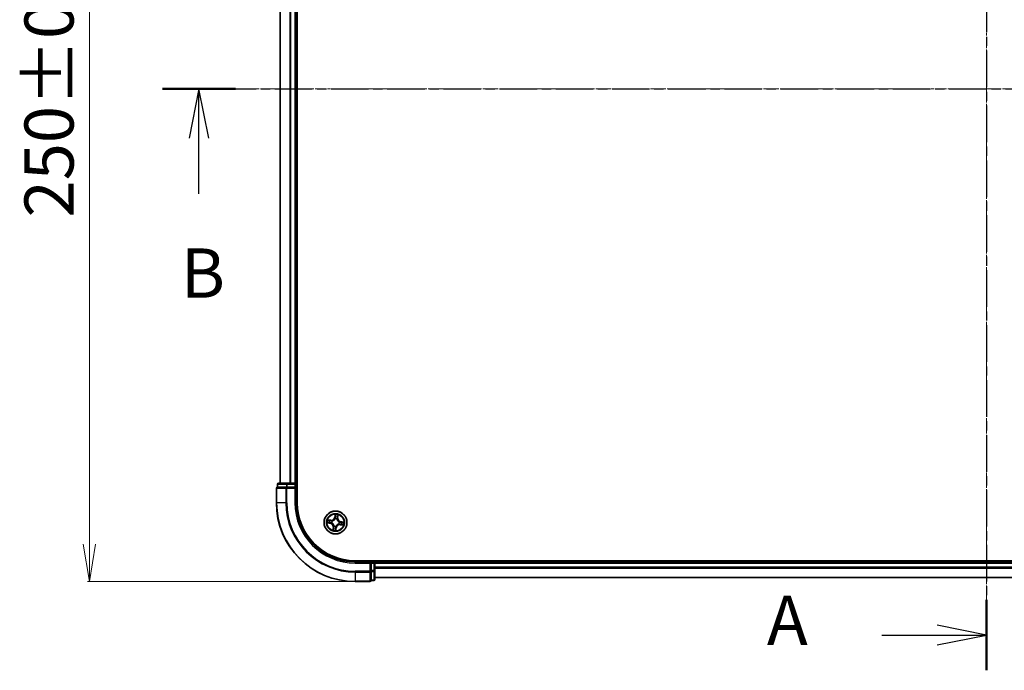
# Model space of a CAD drawing. Units: millimetres. Extents: x 7 to 7291, y 4 to 1409.
# Drawn here: x 794 to 1043, y 714 to 879 of the extents above; entities that cross this region are included whole.
import ezdxf

# ---------------------------------------------------------------- set-up
doc = ezdxf.new("R2010")
doc.units = ezdxf.units.MM
doc.header["$LTSCALE"] = 0.5
doc.linetypes.add('CHAIN', pattern=[0.3543, 0.2362, -0.0295, 0.0591, -0.0295])
doc.layers.get('Defpoints').update_dxf_attribs({"lineweight": 25})
for name, color, linetype, lineweight in [('Centerline (ISO)', 131, 'Continuous', 18), ('Dimension (ISO)', 7, 'Continuous', 18), ('Section Line (ISO)', 7, 'CHAIN', 25), ('Visible (ISO)', 7, 'Continuous', 35), ('Visible Narrow (ISO)', 7, 'Continuous', 25)]:
    doc.layers.add(name, color=color, linetype=linetype, lineweight=lineweight)
doc.styles.add('Note Text (TK)', font='MS PGothic.ttf')
doc.dimstyles.new('Default - Method 1b (TK)', dxfattribs={"dimscale": 0.5, "dimtxt": 2.5, "dimasz": 2.5, "dimexe": 1, "dimexo": 1.5, "dimgap": 1, "dimtad": 1, "dimrnd": 1e-08, "dimdsep": 46, "dimtxsty": 'Note Text (TK)', "dimblk": 'OPEN', "dimcen": 0.09, "dimdle": 5, "dimclrd": 100, "dimclre": 100, "dimclrt": 7, "dimadec": 1, "dimazin": 1, "dimtfac": 1, "dimtmove": 0, "dimatfit": 3, "dimldrblk": 'OPEN', "dimfxl": 1, "dimtolj": 1, "dimlwd": -1, "dimlwe": -1, "dimarcsym": 0})

# ---------------------------------------------------------------- blocks, each defined once
blk = doc.blocks.new('2dTransSection1')
at = {"layer": 'Section Line (ISO)', "linetype": 'CHAIN', "ltscale": 16.082451}
blk.add_line((137.952, 179.531), (221.422, 179.531), dxfattribs=at)
at = {"layer": 'Section Line (ISO)', "linetype": 'Continuous', "lineweight": 50}
blk.add_line((137.952, 179.531), (141.65, 179.531), dxfattribs=at)
at = {"layer": 'Section Line (ISO)', "linetype": 'Continuous'}
for p, q in [((139.801, 179.531), (139.301, 177.031)), ((139.801, 177.031), (139.801, 179.531)), ((140.301, 177.031), (139.801, 179.531)), ((139.801, 174.2), (139.801, 177.031))]:
    blk.add_line(p, q, dxfattribs=at)
at = {"layer": 'Section Line (ISO)', "insert": (138.882, 168.156), "char_height": 2.5, "attachment_point": 7, "style": 'Note Text (TK)'}
blk.add_mtext('B', dxfattribs=at)
blk = doc.blocks.new('2dTransSection2')
at = {"layer": 'Section Line (ISO)', "linetype": 'CHAIN', "ltscale": 15.736601}
blk.add_line((179.725, 209.358), (179.725, 150.028), dxfattribs=at)
at = {"layer": 'Section Line (ISO)', "linetype": 'Continuous', "lineweight": 50}
for p, q in [((179.725, 209.358), (179.725, 205.783)), ((179.725, 153.604), (179.725, 150.028))]:
    blk.add_line(p, q, dxfattribs=at)
at = {"layer": 'Section Line (ISO)', "linetype": 'Continuous'}
for p, q in [((179.725, 207.571), (177.225, 208.071)), ((174.415, 207.571), (177.225, 207.571)), ((177.225, 207.571), (179.725, 207.571)), ((177.225, 207.071), (179.725, 207.571)), ((179.725, 151.816), (177.225, 152.316)), ((174.415, 151.816), (177.225, 151.816)), ((177.225, 151.816), (179.725, 151.816)), ((177.225, 151.316), (179.725, 151.816))]:
    blk.add_line(p, q, dxfattribs=at)
at = {"layer": 'Section Line (ISO)', "char_height": 2.5, "attachment_point": 7, "style": 'Note Text (TK)'}
for insert in [(168.595, 206.284), (168.595, 150.529)]:
    blk.add_mtext('A', dxfattribs=dict(at, insert=insert))
blk = doc.blocks.new('_Open')
at = {"color": 0, "linetype": 'ByBlock', "lineweight": -2}
for p, q in [((-1, 0.167), (0, 0)), ((-1, -0.167), (0, 0)), ((0, 0), (-1, 0))]:
    blk.add_line(p, q, dxfattribs=at)
blk = doc.blocks.new('*D22')
at = {"layer": 'Defpoints', "color": 0}
for p in [(878.88, 986.65), (811.47, 736.65), (878.88, 736.65)]:
    blk.add_point(p, dxfattribs=at)
at = {"layer": 'Dimension (ISO)', "color": 100}
for p, q in [((878.13, 986.65), (810.97, 986.65)), ((811.47, 977.15), (811.47, 746.15)), ((878.13, 736.65), (810.97, 736.65))]:
    blk.add_line(p, q, dxfattribs=at)
at = {"layer": 'Dimension (ISO)', "color": 100, "xscale": 9.5, "yscale": 9.5, "zscale": 9.5}
for p, rotation in [((811.47, 986.65), 90), ((811.47, 736.65), 270)]:
    blk.add_blockref('_Open', p, dxfattribs=dict(at, rotation=rotation))
at = {"layer": 'Dimension (ISO)', "color": 7, "insert": (801.25, 829.04), "char_height": 1.25, "attachment_point": 4, "rotation": 90, "style": 'Note Text (TK)'}
blk.add_mtext('\\A1;\\fMS PGothic|b0|i0;{\\H12.4500;250±0.5}', dxfattribs=at)

msp = doc.modelspace()

# ---------------------------------------------------------------- linework, layer by layer
at = {"layer": 'Centerline (ISO)', "linetype": 'CHAIN', "ltscale": 23.990969}
for p, q in [((1038.8766, 998.0842), (1038.8766, 725.1537)), ((847.4461, 861.6537), (1230.307, 861.6537))]:
    msp.add_line(p, q, dxfattribs=at)
at = {"layer": 'Visible (ISO)'}
for p, q in [((864.1766, 756.6537), (864.1766, 966.6537)), ((859.8766, 961.6537), (859.8766, 761.6537)), ((863.8766, 761.6537), (863.8766, 961.6537)), ((859.1766, 761.3537), (859.1766, 760.6537)), ((861.6576, 761.6537), (859.4766, 761.6537)), ((862.2935, 761.6537), (861.6576, 761.6537)), ((862.5171, 761.6537), (862.2935, 761.6537)), ((863.5766, 761.6537), (862.5171, 761.6537)), ((863.8766, 761.6537), (863.5766, 761.6537)), ((864.1766, 761.6537), (863.8766, 761.6537)), ((863.8766, 760.6537), (863.8766, 761.3537)), ((858.8766, 760.3537), (858.8766, 756.6537)), ((859.2461, 760.6537), (859.1766, 760.6537)), ((859.2461, 760.6537), (861.4271, 760.6537)), ((861.5171, 760.6537), (861.4271, 760.6537)), ((861.6576, 760.6537), (861.5171, 760.6537)), ((861.6576, 760.6537), (863.5766, 760.6537)), ((863.5766, 760.3537), (863.8766, 760.6537)), ((863.8766, 760.6537), (863.5766, 760.6537)), ((863.8766, 756.6537), (863.8766, 760.6537)), ((1198.8766, 741.9537), (878.8766, 741.9537)), ((882.8766, 741.6537), (878.8766, 741.6537)), ((882.8766, 741.6537), (882.5766, 741.3537)), ((883.5766, 741.6537), (882.8766, 741.6537)), ((882.8766, 741.3537), (882.8766, 741.6537)), ((882.8766, 741.3537), (882.8766, 739.4347)), ((883.8766, 741.6537), (883.8766, 741.9537)), ((883.8766, 741.3537), (883.8766, 741.6537)), ((1193.8766, 741.6537), (883.8766, 741.6537)), ((883.8766, 740.2942), (883.8766, 741.3537)), ((882.8766, 739.2942), (882.8766, 739.4347)), ((882.8766, 739.2043), (882.8766, 739.2942)), ((882.8766, 739.2043), (882.8766, 737.0232)), ((883.8766, 740.0706), (883.8766, 740.2942)), ((883.8766, 739.4347), (883.8766, 740.0706)), ((883.8766, 737.2537), (883.8766, 739.4347)), ((878.8766, 736.6537), (882.5766, 736.6537)), ((882.8766, 736.9537), (882.8766, 737.0232)), ((882.8766, 736.9537), (883.5766, 736.9537)), ((883.8766, 737.6537), (1193.8766, 737.6537))]:
    msp.add_line(p, q, dxfattribs=at)
msp.add_circle((873.8766, 751.6537), 2.9, dxfattribs=at)
for centre, radius, start, end in [((859.4766, 761.3537), 0.3, 90, 180), ((863.5766, 761.3537), 0.3, 0, 90), ((859.1766, 760.3537), 0.3, 90, 180), ((878.8766, 756.6537), 20, 180, 270), ((878.8766, 756.6537), 15, 180, 270), ((878.8766, 756.6537), 14.7, 180, 270), ((883.5766, 741.3537), 0.3, 0, 90), ((882.5766, 736.9537), 0.3, 270, 0), ((883.5766, 737.2537), 0.3, 270, 0)]:
    msp.add_arc(centre, radius, start, end, dxfattribs=at)
at = {"layer": 'Visible Narrow (ISO)'}
for p, q in [((859.9461, 761.6537), (859.9461, 961.6537)), ((862.2866, 961.6537), (862.2866, 761.6537)), ((862.5171, 761.6537), (862.5171, 961.6537)), ((863.5766, 961.6537), (863.5766, 761.6537)), ((859.2461, 761.3537), (859.1766, 761.3537)), ((859.2461, 761.3537), (861.4271, 761.3537)), ((859.2461, 760.6537), (859.2461, 761.3537)), ((861.6576, 761.3537), (861.4271, 761.3537)), ((861.4271, 761.3537), (861.4271, 760.6537)), ((861.6576, 761.3537), (861.6576, 761.6537)), ((861.6576, 761.3537), (863.5766, 761.3537)), ((861.6576, 760.6537), (861.6576, 761.3537)), ((863.5766, 761.3537), (863.5766, 761.6537)), ((863.8766, 761.3537), (863.5766, 761.3537)), ((863.5766, 761.3537), (863.5766, 760.6537)), ((863.8766, 761.3537), (864.1766, 761.3537)), ((858.9461, 760.3537), (858.8766, 760.3537)), ((858.9461, 760.3537), (861.2866, 760.3537)), ((858.9461, 756.6537), (858.9461, 760.3537)), ((861.5171, 760.3537), (861.2866, 760.3537)), ((861.2866, 760.3537), (861.2866, 756.6537)), ((861.5171, 760.3537), (861.5171, 760.6537)), ((861.5171, 760.3537), (863.5766, 760.3537)), ((861.5171, 756.6537), (861.5171, 760.3537)), ((863.5766, 760.3537), (863.5766, 756.6537)), ((858.9461, 756.6537), (858.8766, 756.6537)), ((861.2866, 756.6537), (858.9461, 756.6537)), ((861.2866, 756.6537), (861.5171, 756.6537)), ((863.5766, 756.6537), (863.8766, 756.6537)), ((871.8193, 751.547), (872.5894, 751.4256)), ((872.7013, 752.226), (871.9274, 752.3204)), ((872.5972, 751.4748), (872.113, 751.5512)), ((872.2087, 752.2359), (872.6952, 752.1765)), ((872.5972, 751.4748), (872.5894, 751.4256)), ((872.5972, 751.4748), (872.6085, 751.5466)), ((872.6952, 752.1765), (872.6864, 752.1044)), ((872.6952, 752.1765), (872.7013, 752.226)), ((872.9357, 751.5418), (872.9145, 751.5392)), ((872.9828, 752.0276), (873.0025, 752.0193)), ((873.7699, 753.711), (873.6485, 752.9409)), ((873.6977, 752.9331), (873.6485, 752.9409)), ((873.6977, 752.9331), (873.774, 753.4173)), ((873.6977, 752.9331), (873.7695, 752.9218)), ((873.7646, 752.5945), (873.7621, 752.6157)), ((874.2504, 752.5475), (874.2422, 752.5278)), ((874.3994, 752.835), (874.3273, 752.8438)), ((874.4588, 753.3215), (874.3994, 752.835)), ((874.3994, 752.835), (874.4488, 752.829)), ((874.4488, 752.829), (874.5433, 753.6029)), ((874.8174, 751.7656), (874.8386, 751.7682)), ((875.156, 751.8326), (875.1447, 751.7608)), ((875.156, 751.8326), (875.1637, 751.8818)), ((875.156, 751.8326), (875.6401, 751.7562)), ((875.9339, 751.7604), (875.1637, 751.8818)), ((873.3043, 750.4784), (873.2099, 749.7045)), ((873.2944, 749.9859), (873.3537, 750.4724)), ((873.3537, 750.4724), (873.3043, 750.4784)), ((873.3537, 750.4724), (873.4259, 750.4636)), ((873.5027, 750.7599), (873.5109, 750.7796)), ((874.0554, 750.3743), (873.9791, 749.8901)), ((873.9832, 749.5964), (874.1046, 750.3665)), ((874.0554, 750.3743), (873.9837, 750.3856)), ((873.9885, 750.7129), (873.991, 750.6917)), ((874.0554, 750.3743), (874.1046, 750.3665)), ((874.7703, 751.2798), (874.7507, 751.2881)), ((875.0579, 751.1309), (875.0519, 751.0814)), ((875.0519, 751.0814), (875.8258, 750.987)), ((875.0579, 751.1309), (875.0667, 751.203)), ((875.5444, 751.0715), (875.0579, 751.1309)), ((878.8766, 741.3537), (878.8766, 741.6537)), ((878.8766, 741.3537), (882.5766, 741.3537)), ((882.5766, 741.3537), (882.5766, 739.2942)), ((882.8766, 741.3537), (883.5766, 741.3537)), ((883.5766, 741.9537), (883.5766, 741.6537)), ((883.5766, 741.3537), (883.5766, 741.6537)), ((883.5766, 741.3537), (883.5766, 739.4347)), ((883.8766, 741.3537), (883.5766, 741.3537)), ((883.8766, 741.3537), (1193.8766, 741.3537)), ((882.5766, 739.2942), (878.8766, 739.2942)), ((878.8766, 739.0637), (878.8766, 739.2942)), ((878.8766, 739.0637), (882.5766, 739.0637)), ((878.8766, 739.0637), (878.8766, 736.7232)), ((882.8766, 739.2942), (882.5766, 739.2942)), ((882.5766, 739.0637), (882.5766, 739.2942)), ((882.5766, 739.0637), (882.5766, 736.7232)), ((883.5766, 739.4347), (882.8766, 739.4347)), ((882.8766, 739.2043), (883.5766, 739.2043)), ((883.8766, 739.4347), (883.5766, 739.4347)), ((883.5766, 739.2043), (883.5766, 739.4347)), ((883.5766, 739.2043), (883.5766, 737.0232)), ((1193.8766, 740.2942), (883.8766, 740.2942)), ((883.8766, 740.0637), (1193.8766, 740.0637)), ((882.5766, 736.7232), (878.8766, 736.7232)), ((878.8766, 736.7232), (878.8766, 736.6537)), ((882.5766, 736.6537), (882.5766, 736.7232)), ((883.5766, 737.0232), (882.8766, 737.0232)), ((883.5766, 736.9537), (883.5766, 737.0232)), ((1193.8766, 737.7232), (883.8766, 737.7232))]:
    msp.add_line(p, q, dxfattribs=at)
for radius in [2.8677, 2.3092, 2.1415]:
    msp.add_circle((873.8766, 751.6537), radius, dxfattribs=at)
for centre, radius, start, end in [((878.8766, 756.6537), 19.9305, 180, 270), ((878.8766, 756.6537), 17.59, 180, 270), ((878.8766, 756.6537), 17.3595, 180, 270), ((878.8766, 756.6537), 15.3, 180, 270), ((873.8766, 751.6537), 2.0601, 161.117345, 182.968181), ((873.8766, 751.6537), 1.6122, 161.735242, 182.350284), ((872.4564, 750.5819), 0.8542, 353.042763, 81.042763), ((872.4564, 750.5819), 0.904, 353.042763, 81.042763), ((872.8047, 753.0739), 0.904, 263.042763, 351.042763), ((872.8047, 753.0739), 0.8542, 263.042763, 351.042763), ((873.8766, 751.6537), 0.9688, 157.300807, 186.784719), ((873.8766, 751.6537), 0.9475, 157.300807, 186.784719), ((873.8766, 751.6537), 0.9688, 67.300807, 96.784719), ((873.8766, 751.6537), 0.9475, 67.300807, 96.784719), ((873.8766, 751.6537), 2.0601, 71.117345, 92.968181), ((873.8766, 751.6537), 1.6122, 71.735242, 92.350284), ((875.2967, 752.7255), 0.904, 173.042763, 261.042763), ((875.2967, 752.7255), 0.8542, 173.042763, 261.042763), ((873.8766, 751.6537), 0.9475, 337.300807, 6.784719), ((873.8766, 751.6537), 0.9688, 337.300807, 6.784719), ((873.8766, 751.6537), 1.6122, 341.735242, 2.350284), ((873.8766, 751.6537), 2.0601, 341.117345, 2.968181), ((873.8766, 751.6537), 2.0601, 251.117345, 272.968181), ((873.8766, 751.6537), 1.6122, 251.735242, 272.350284), ((873.8766, 751.6537), 0.9688, 247.300807, 276.784719), ((873.8766, 751.6537), 0.9475, 247.300807, 276.784719), ((874.9484, 750.2335), 0.904, 83.042763, 171.042763), ((874.9484, 750.2335), 0.8542, 83.042763, 171.042763)]:
    msp.add_arc(centre, radius, start, end, dxfattribs=at)
for centre, major_axis, ratio, start_param, end_param in [((859.4766, 761.3537), (0, 0.3), 0.76822128, 0, 1.57079633), ((861.6576, 761.3537), (0, 0.3), 0.76822128, 0, 1.57079633), ((859.1766, 760.3537), (0, 0.3), 0.76822128, 0, 1.57079633), ((861.5171, 760.3537), (0, 0.3), 0.76822128, 0, 1.57079633), ((872.1208, 751.6004), (-0.0049, -0.0498), 0.54850665, 4.7835784, 6.17876057), ((872.2027, 752.1864), (0.0089, 0.0492), 0.54850665, 0.10442473, 1.4996069), ((872.3105, 751.5894), (0.001, -0.05), 0.89574018, 4.73044269, 6.08586581), ((872.3881, 752.1449), (0.0147, 0.0478), 0.89574018, 0.19731949, 1.55274262), ((872.6162, 751.5958), (0.001, -0.05), 0.89572054, 4.73483766, 6.08588361), ((872.6804, 752.055), (0.0147, 0.0478), 0.89572054, 0.1973017, 1.54834765), ((872.959, 751.5445), (-0.0158, -0.0474), 0.87684642, 5.10328313, 6.10089396), ((872.959, 751.5445), (-0.0214, -0.0452), 0.41070123, 4.96449783, 6.18744952), ((873.0241, 752.0103), (-0.0022, 0.05), 0.87684641, 0.18229136, 1.17990219), ((873.0241, 752.0103), (-0.0082, 0.0493), 0.41070123, 0.09573579, 1.31868747), ((873.7674, 752.5712), (-0.0474, 0.0158), 0.87684642, 5.10328313, 6.10089396), ((873.7674, 752.5712), (-0.0452, 0.0214), 0.41070123, 4.96449783, 6.18744952), ((873.8123, 753.2198), (-0.05, -0.001), 0.89574018, 4.73044269, 6.08586581), ((873.8187, 752.914), (-0.05, -0.001), 0.89572054, 4.73483766, 6.08588361), ((873.8232, 753.4095), (-0.0498, 0.0049), 0.54850665, 4.7835784, 6.17876057), ((874.2331, 752.5061), (0.0493, 0.0082), 0.41070123, 0.09573579, 1.31868747), ((874.2331, 752.5061), (0.05, 0.0022), 0.87684641, 0.18229136, 1.17990219), ((874.2778, 752.8499), (0.0478, -0.0147), 0.89572054, 0.1973017, 1.54834765), ((874.3678, 753.1421), (0.0478, -0.0147), 0.89574018, 0.19731949, 1.55274262), ((874.4093, 753.3276), (0.0492, -0.0089), 0.54850665, 0.10442473, 1.4996069), ((874.7941, 751.7629), (0.0158, 0.0474), 0.87684642, 5.10328313, 6.10089396), ((874.7941, 751.7629), (0.0214, 0.0452), 0.41070123, 4.96449783, 6.18744952), ((875.1369, 751.7116), (-0.001, 0.05), 0.89572054, 4.73483766, 6.08588361), ((875.4426, 751.718), (-0.001, 0.05), 0.89574018, 4.73044269, 6.08586581), ((875.6324, 751.707), (0.0049, 0.0498), 0.54850665, 4.7835784, 6.17876057), ((873.3438, 749.9798), (-0.0492, 0.0089), 0.54850665, 0.10442473, 1.4996069), ((873.3853, 750.1653), (-0.0478, 0.0147), 0.89574018, 0.19731949, 1.55274262), ((873.4753, 750.4575), (-0.0478, 0.0147), 0.89572054, 0.1973017, 1.54834765), ((873.52, 750.8013), (-0.05, -0.0022), 0.87684641, 0.18229136, 1.17990219), ((873.52, 750.8013), (-0.0493, -0.0082), 0.41070123, 0.09573579, 1.31868747), ((873.9299, 749.8979), (0.0498, -0.0049), 0.54850665, 4.7835784, 6.17876057), ((873.9345, 750.3934), (0.05, 0.001), 0.89572054, 4.73483766, 6.08588361), ((873.9408, 750.0876), (0.05, 0.001), 0.89574018, 4.73044269, 6.08586581), ((873.9857, 750.7362), (0.0452, -0.0214), 0.41070123, 4.96449783, 6.18744952), ((873.9857, 750.7362), (0.0474, -0.0158), 0.87684642, 5.10328313, 6.10089396), ((874.729, 751.2971), (0.0082, -0.0493), 0.41070123, 0.09573579, 1.31868747), ((874.729, 751.2971), (0.0022, -0.05), 0.87684641, 0.18229136, 1.17990219), ((875.0727, 751.2524), (-0.0147, -0.0478), 0.89572054, 0.1973017, 1.54834765), ((875.365, 751.1625), (-0.0147, -0.0478), 0.89574018, 0.19731949, 1.55274262), ((875.5504, 751.121), (-0.0089, -0.0492), 0.54850665, 0.10442473, 1.4996069), ((882.5766, 739.2942), (0.3, 0), 0.76822128, 4.71238898, 6.28318531), ((883.5766, 739.4347), (0.3, 0), 0.76822128, 4.71238898, 6.28318531), ((882.5766, 736.9537), (0.3, 0), 0.76822128, 4.71238898, 6.28318531), ((883.5766, 737.2537), (0.3, 0), 0.76822128, 4.71238898, 6.28318531)]:
    msp.add_ellipse(centre, major_axis=major_axis, ratio=ratio, start_param=start_param, end_param=end_param, dxfattribs=at)
for points, knots in [([(872.0932, 751.5995), (872.0782, 751.6012), (872.0626, 751.6013), (872.0209, 751.5985), (871.9944, 751.594), (871.9436, 751.5828), (871.9195, 751.5764), (871.8699, 751.5624), (871.8445, 751.5547), (871.8193, 751.547)], [0, 0, 0, 0, 0.0059340385, 0.0059340385, 0.0154285, 0.0154285, 0.0237449879, 0.0237449879, 0.0323943032, 0.0323943032, 0.0323943032, 0.0323943032]), ([(871.8193, 751.547), (871.8461, 751.5489), (871.8731, 751.5507), (871.926, 751.5538), (871.9518, 751.5551), (872.006, 751.5566), (872.0345, 751.5566), (872.0796, 751.5546), (872.0966, 751.5533), (872.113, 751.5512)], [-0.0323943032, -0.0323943032, -0.0323943032, -0.0323943032, -0.0237449879, -0.0237449879, -0.0154285, -0.0154285, -0.0059340385, -0.0059340385, 0, 0, 0, 0]), ([(872.2087, 752.2359), (872.1856, 752.2394), (872.1617, 752.2447), (872.0989, 752.2612), (872.0599, 752.2738), (871.9893, 752.298), (871.9582, 752.3093), (871.9274, 752.3204)], [-0.0320559737, -0.0320559737, -0.0320559737, -0.0320559737, -0.0236501899, -0.0236501899, -0.0102009359, -0.0102009359, 0.0003383294, 0.0003383294, 0.0003383294, 0.0003383294]), ([(871.9274, 752.3204), (871.9544, 752.303), (871.9816, 752.2855), (872.0436, 752.2479), (872.078, 752.2287), (872.1339, 752.2053), (872.1553, 752.1983), (872.1764, 752.1948)], [-0.0003383294, -0.0003383294, -0.0003383294, -0.0003383294, 0.0102009359, 0.0102009359, 0.0236501899, 0.0236501899, 0.0320559737, 0.0320559737, 0.0320559737, 0.0320559737]), ([(872.2657, 751.5876), (872.2462, 751.5872), (872.2214, 751.5881), (872.1632, 751.5922), (872.1297, 751.5953), (872.0932, 751.5995)], [-0.0289828459, -0.0289828459, -0.0289828459, -0.0289828459, -0.014491423, -0.014491423, 0, 0, 0, 0]), ([(872.113, 751.5512), (872.1532, 751.5472), (872.19, 751.5442), (872.254, 751.5405), (872.2813, 751.5398), (872.3027, 751.5402)], [0, 0, 0, 0, 0.014491423, 0.014491423, 0.0289828459, 0.0289828459, 0.0289828459, 0.0289828459]), ([(872.1764, 752.1948), (872.2125, 752.1888), (872.2453, 752.1828), (872.3026, 752.1707), (872.3268, 752.1647), (872.3456, 752.159)], [-0.0289828459, -0.0289828459, -0.0289828459, -0.0289828459, -0.0145850634, -0.0145850634, 0, 0, 0, 0]), ([(872.3942, 752.1944), (872.3735, 752.2007), (872.3469, 752.2076), (872.2842, 752.2216), (872.2482, 752.2288), (872.2087, 752.2359)], [0, 0, 0, 0, 0.0145850634, 0.0145850634, 0.0289828459, 0.0289828459, 0.0289828459, 0.0289828459]), ([(872.5715, 751.5937), (872.5205, 751.5927), (872.4696, 751.5917), (872.3677, 751.5897), (872.3167, 751.5886), (872.2657, 751.5876)], [-0.0687798542, -0.0687798542, -0.0687798542, -0.0687798542, -0.0343899271, -0.0343899271, 0, 0, 0, 0]), ([(872.3027, 751.5402), (872.3537, 751.5413), (872.4046, 751.5423), (872.5066, 751.5445), (872.5575, 751.5455), (872.6085, 751.5466)], [0, 0, 0, 0, 0.0343899271, 0.0343899271, 0.0687798542, 0.0687798542, 0.0687798542, 0.0687798542]), ([(872.3456, 752.159), (872.3943, 752.144), (872.443, 752.129), (872.5405, 752.0991), (872.5892, 752.0842), (872.6379, 752.0692)], [-0.0687798542, -0.0687798542, -0.0687798542, -0.0687798542, -0.0343899271, -0.0343899271, 0, 0, 0, 0]), ([(872.6864, 752.1044), (872.6377, 752.1194), (872.589, 752.1344), (872.4916, 752.1644), (872.4429, 752.1794), (872.3942, 752.1944)], [0, 0, 0, 0, 0.0343899271, 0.0343899271, 0.0687798542, 0.0687798542, 0.0687798542, 0.0687798542]), ([(872.9145, 751.5392), (872.8729, 751.554), (872.8317, 751.5652), (872.7172, 751.5889), (872.6443, 751.5952), (872.5715, 751.5937)], [-0.0764653604, -0.0764653604, -0.0764653604, -0.0764653604, -0.0491206273, -0.0491206273, 0, 0, 0, 0]), ([(872.6085, 751.5466), (872.6778, 751.5487), (872.7475, 751.5435), (872.8568, 751.5231), (872.8962, 751.5133), (872.936, 751.5004)], [0, 0, 0, 0, 0.0491206273, 0.0491206273, 0.0764653604, 0.0764653604, 0.0764653604, 0.0764653604]), ([(872.6379, 752.0692), (872.7075, 752.0479), (872.7794, 752.0339), (872.896, 752.0253), (872.9387, 752.0248), (872.9828, 752.0276)], [-0.0982412545, -0.0982412545, -0.0982412545, -0.0982412545, -0.0491206273, -0.0491206273, -0.0217758941, -0.0217758941, -0.0217758941, -0.0217758941]), ([(873.0141, 752.0591), (872.9722, 752.0576), (872.9317, 752.0589), (872.8209, 752.0692), (872.7526, 752.0834), (872.6864, 752.1044)], [0.0217758941, 0.0217758941, 0.0217758941, 0.0217758941, 0.0491206273, 0.0491206273, 0.0982412545, 0.0982412545, 0.0982412545, 0.0982412545]), ([(873.5109, 750.7796), (873.508, 750.7961), (873.5047, 750.8125), (873.4818, 750.9127), (873.4515, 750.9968), (873.3814, 751.1304), (873.3495, 751.181), (873.3135, 751.2287), (873.2775, 751.2764), (873.2376, 751.321), (873.1283, 751.425), (873.0557, 751.4773), (872.9657, 751.5267), (872.9507, 751.5345), (872.9357, 751.5418)], [-0.174866013, -0.174866013, -0.174866013, -0.174866013, -0.16940495, -0.16940495, -0.141674077, -0.141674077, -0.124342281, -0.124342281, -0.124342281, -0.107010485, -0.107010485, -0.079279611, -0.079279611, -0.073818549, -0.073818549, -0.073818549, -0.073818549]), ([(872.936, 751.5004), (872.9503, 751.4936), (872.9645, 751.4865), (873.0503, 751.441), (873.1193, 751.3931), (873.2221, 751.2978), (873.2592, 751.2569), (873.2924, 751.2129), (873.3257, 751.1688), (873.3548, 751.1219), (873.4183, 750.9969), (873.4455, 750.9174), (873.4657, 750.8225), (873.4687, 750.8068), (873.4712, 750.7912)], [0.073818549, 0.073818549, 0.073818549, 0.073818549, 0.079279611, 0.079279611, 0.107010485, 0.107010485, 0.124342281, 0.124342281, 0.124342281, 0.141674077, 0.141674077, 0.16940495, 0.16940495, 0.174866013, 0.174866013, 0.174866013, 0.174866013]), ([(873.0025, 752.0193), (873.0189, 752.0222), (873.0354, 752.0256), (873.1355, 752.0485), (873.2197, 752.0788), (873.3533, 752.1488), (873.4039, 752.1808), (873.4516, 752.2168), (873.4993, 752.2528), (873.5439, 752.2927), (873.6479, 752.402), (873.7001, 752.4746), (873.7496, 752.5646), (873.7573, 752.5795), (873.7646, 752.5945)], [-0.174866013, -0.174866013, -0.174866013, -0.174866013, -0.16940495, -0.16940495, -0.141674077, -0.141674077, -0.124342281, -0.124342281, -0.124342281, -0.107010485, -0.107010485, -0.079279611, -0.079279611, -0.073818549, -0.073818549, -0.073818549, -0.073818549]), ([(873.7232, 752.5943), (873.7165, 752.58), (873.7094, 752.5657), (873.6639, 752.48), (873.616, 752.411), (873.5207, 752.3082), (873.4797, 752.271), (873.4357, 752.2378), (873.3917, 752.2046), (873.3447, 752.1754), (873.2198, 752.1119), (873.1403, 752.0848), (873.0453, 752.0645), (873.0297, 752.0616), (873.0141, 752.0591)], [0.073818549, 0.073818549, 0.073818549, 0.073818549, 0.079279611, 0.079279611, 0.107010485, 0.107010485, 0.124342281, 0.124342281, 0.124342281, 0.141674077, 0.141674077, 0.16940495, 0.16940495, 0.174866013, 0.174866013, 0.174866013, 0.174866013]), ([(873.7695, 752.9218), (873.7715, 752.8524), (873.7664, 752.7828), (873.746, 752.6734), (873.7362, 752.6341), (873.7232, 752.5943)], [0, 0, 0, 0, 0.0491206273, 0.0491206273, 0.0764653604, 0.0764653604, 0.0764653604, 0.0764653604]), ([(873.7621, 752.6157), (873.7768, 752.6574), (873.7881, 752.6985), (873.8117, 752.813), (873.8181, 752.886), (873.8166, 752.9588)], [-0.0764653604, -0.0764653604, -0.0764653604, -0.0764653604, -0.0491206273, -0.0491206273, 0, 0, 0, 0]), ([(873.774, 753.4173), (873.77, 753.3771), (873.767, 753.3403), (873.7634, 753.2762), (873.7626, 753.249), (873.7631, 753.2275)], [0, 0, 0, 0, 0.014491423, 0.014491423, 0.0289828459, 0.0289828459, 0.0289828459, 0.0289828459]), ([(873.7631, 753.2275), (873.7641, 753.1766), (873.7652, 753.1256), (873.7673, 753.0237), (873.7684, 752.9728), (873.7695, 752.9218)], [0, 0, 0, 0, 0.0343899271, 0.0343899271, 0.0687798542, 0.0687798542, 0.0687798542, 0.0687798542]), ([(873.8224, 753.4371), (873.8241, 753.452), (873.8242, 753.4677), (873.8214, 753.5094), (873.8169, 753.5359), (873.8057, 753.5866), (873.7993, 753.6108), (873.7852, 753.6604), (873.7775, 753.6858), (873.7699, 753.711)], [0, 0, 0, 0, 0.0059340385, 0.0059340385, 0.0154285, 0.0154285, 0.0237449879, 0.0237449879, 0.0323943032, 0.0323943032, 0.0323943032, 0.0323943032]), ([(873.7699, 753.711), (873.7717, 753.6842), (873.7736, 753.6571), (873.7767, 753.6043), (873.7779, 753.5785), (873.7794, 753.5242), (873.7795, 753.4958), (873.7774, 753.4506), (873.7761, 753.4336), (873.774, 753.4173)], [-0.0323943032, -0.0323943032, -0.0323943032, -0.0323943032, -0.0237449879, -0.0237449879, -0.0154285, -0.0154285, -0.0059340385, -0.0059340385, 0, 0, 0, 0]), ([(873.8104, 753.2645), (873.8101, 753.284), (873.811, 753.3088), (873.815, 753.3671), (873.8182, 753.4005), (873.8224, 753.4371)], [-0.0289828459, -0.0289828459, -0.0289828459, -0.0289828459, -0.014491423, -0.014491423, 0, 0, 0, 0]), ([(873.8166, 752.9588), (873.8156, 753.0097), (873.8146, 753.0607), (873.8125, 753.1626), (873.8115, 753.2136), (873.8104, 753.2645)], [-0.0687798542, -0.0687798542, -0.0687798542, -0.0687798542, -0.0343899271, -0.0343899271, 0, 0, 0, 0]), ([(874.2422, 752.5278), (874.2451, 752.5113), (874.2484, 752.4949), (874.2713, 752.3947), (874.3017, 752.3106), (874.3717, 752.177), (874.4037, 752.1264), (874.4397, 752.0787), (874.4757, 752.031), (874.5155, 751.9864), (874.6249, 751.8824), (874.6974, 751.8301), (874.7875, 751.7807), (874.8024, 751.7729), (874.8174, 751.7656)], [-0.174866013, -0.174866013, -0.174866013, -0.174866013, -0.16940495, -0.16940495, -0.141674077, -0.141674077, -0.124342281, -0.124342281, -0.124342281, -0.107010485, -0.107010485, -0.079279611, -0.079279611, -0.073818549, -0.073818549, -0.073818549, -0.073818549]), ([(874.2921, 752.8923), (874.2707, 752.8227), (874.2568, 752.7508), (874.2482, 752.6342), (874.2477, 752.5916), (874.2504, 752.5475)], [-0.0982412545, -0.0982412545, -0.0982412545, -0.0982412545, -0.0491206273, -0.0491206273, -0.0217758941, -0.0217758941, -0.0217758941, -0.0217758941]), ([(874.2819, 752.5162), (874.2804, 752.558), (874.2818, 752.5985), (874.2921, 752.7093), (874.3063, 752.7777), (874.3273, 752.8438)], [0.0217758941, 0.0217758941, 0.0217758941, 0.0217758941, 0.0491206273, 0.0491206273, 0.0982412545, 0.0982412545, 0.0982412545, 0.0982412545]), ([(874.8172, 751.807), (874.8028, 751.8138), (874.7886, 751.8209), (874.7028, 751.8664), (874.6339, 751.9143), (874.5311, 752.0096), (874.4939, 752.0505), (874.4607, 752.0945), (874.4275, 752.1386), (874.3983, 752.1855), (874.3348, 752.3105), (874.3077, 752.39), (874.2874, 752.4849), (874.2845, 752.5006), (874.2819, 752.5162)], [0.073818549, 0.073818549, 0.073818549, 0.073818549, 0.079279611, 0.079279611, 0.107010485, 0.107010485, 0.124342281, 0.124342281, 0.124342281, 0.141674077, 0.141674077, 0.16940495, 0.16940495, 0.174866013, 0.174866013, 0.174866013, 0.174866013]), ([(874.3818, 753.1847), (874.3669, 753.1359), (874.3519, 753.0872), (874.322, 752.9898), (874.307, 752.9411), (874.2921, 752.8923)], [-0.0687798542, -0.0687798542, -0.0687798542, -0.0687798542, -0.0343899271, -0.0343899271, 0, 0, 0, 0]), ([(874.3273, 752.8438), (874.3423, 752.8925), (874.3573, 752.9412), (874.3873, 753.0387), (874.4022, 753.0874), (874.4172, 753.1361)], [0, 0, 0, 0, 0.0343899271, 0.0343899271, 0.0687798542, 0.0687798542, 0.0687798542, 0.0687798542]), ([(874.4177, 753.3539), (874.4117, 753.3178), (874.4056, 753.285), (874.3936, 753.2277), (874.3876, 753.2034), (874.3818, 753.1847)], [-0.0289828459, -0.0289828459, -0.0289828459, -0.0289828459, -0.0145850634, -0.0145850634, 0, 0, 0, 0]), ([(874.4172, 753.1361), (874.4236, 753.1567), (874.4304, 753.1834), (874.4444, 753.2461), (874.4516, 753.2821), (874.4588, 753.3215)], [0, 0, 0, 0, 0.0145850634, 0.0145850634, 0.0289828459, 0.0289828459, 0.0289828459, 0.0289828459]), ([(874.5433, 753.6029), (874.5259, 753.5759), (874.5083, 753.5486), (874.4708, 753.4867), (874.4515, 753.4523), (874.4282, 753.3964), (874.4212, 753.3749), (874.4177, 753.3539)], [-0.0003383294, -0.0003383294, -0.0003383294, -0.0003383294, 0.0102009359, 0.0102009359, 0.0236501899, 0.0236501899, 0.0320559737, 0.0320559737, 0.0320559737, 0.0320559737]), ([(874.4588, 753.3215), (874.4623, 753.3447), (874.4676, 753.3686), (874.484, 753.4313), (874.4967, 753.4704), (874.5209, 753.5409), (874.5321, 753.5721), (874.5433, 753.6029)], [-0.0320559737, -0.0320559737, -0.0320559737, -0.0320559737, -0.0236501899, -0.0236501899, -0.0102009359, -0.0102009359, 0.0003383294, 0.0003383294, 0.0003383294, 0.0003383294]), ([(875.1447, 751.7608), (875.0753, 751.7587), (875.0057, 751.7639), (874.8963, 751.7843), (874.857, 751.7941), (874.8172, 751.807)], [0, 0, 0, 0, 0.0491206273, 0.0491206273, 0.0764653604, 0.0764653604, 0.0764653604, 0.0764653604]), ([(874.8386, 751.7682), (874.8803, 751.7534), (874.9214, 751.7422), (875.0359, 751.7185), (875.1089, 751.7122), (875.1816, 751.7137)], [-0.0764653604, -0.0764653604, -0.0764653604, -0.0764653604, -0.0491206273, -0.0491206273, 0, 0, 0, 0]), ([(875.4504, 751.7672), (875.3994, 751.7661), (875.3485, 751.7651), (875.2466, 751.7629), (875.1956, 751.7619), (875.1447, 751.7608)], [0, 0, 0, 0, 0.0343899271, 0.0343899271, 0.0687798542, 0.0687798542, 0.0687798542, 0.0687798542]), ([(875.1816, 751.7137), (875.2326, 751.7147), (875.2836, 751.7157), (875.3855, 751.7177), (875.4364, 751.7188), (875.4874, 751.7198)], [-0.0687798542, -0.0687798542, -0.0687798542, -0.0687798542, -0.0343899271, -0.0343899271, 0, 0, 0, 0]), ([(875.6401, 751.7562), (875.5999, 751.7602), (875.5632, 751.7632), (875.4991, 751.7669), (875.4719, 751.7676), (875.4504, 751.7672)], [0, 0, 0, 0, 0.014491423, 0.014491423, 0.0289828459, 0.0289828459, 0.0289828459, 0.0289828459]), ([(875.4874, 751.7198), (875.5069, 751.7202), (875.5317, 751.7193), (875.5899, 751.7152), (875.6234, 751.7121), (875.6599, 751.7079)], [-0.0289828459, -0.0289828459, -0.0289828459, -0.0289828459, -0.014491423, -0.014491423, 0, 0, 0, 0]), ([(875.9339, 751.7604), (875.907, 751.7585), (875.88, 751.7567), (875.8271, 751.7536), (875.8014, 751.7523), (875.7471, 751.7508), (875.7186, 751.7508), (875.6735, 751.7528), (875.6565, 751.7541), (875.6401, 751.7562)], [-0.0323943032, -0.0323943032, -0.0323943032, -0.0323943032, -0.0237449879, -0.0237449879, -0.0154285, -0.0154285, -0.0059340385, -0.0059340385, 0, 0, 0, 0]), ([(875.6599, 751.7079), (875.6749, 751.7062), (875.6905, 751.7061), (875.7323, 751.7089), (875.7588, 751.7134), (875.8095, 751.7246), (875.8337, 751.731), (875.8832, 751.745), (875.9087, 751.7527), (875.9339, 751.7604)], [0, 0, 0, 0, 0.0059340385, 0.0059340385, 0.0154285, 0.0154285, 0.0237449879, 0.0237449879, 0.0323943032, 0.0323943032, 0.0323943032, 0.0323943032]), ([(873.2944, 749.9859), (873.2909, 749.9627), (873.2856, 749.9388), (873.2691, 749.8761), (873.2565, 749.837), (873.2322, 749.7665), (873.221, 749.7353), (873.2099, 749.7045)], [-0.0320559737, -0.0320559737, -0.0320559737, -0.0320559737, -0.0236501899, -0.0236501899, -0.0102009359, -0.0102009359, 0.0003383294, 0.0003383294, 0.0003383294, 0.0003383294]), ([(873.2099, 749.7045), (873.2272, 749.7315), (873.2448, 749.7588), (873.2823, 749.8207), (873.3016, 749.8551), (873.325, 749.911), (873.332, 749.9325), (873.3355, 749.9535)], [-0.0003383294, -0.0003383294, -0.0003383294, -0.0003383294, 0.0102009359, 0.0102009359, 0.0236501899, 0.0236501899, 0.0320559737, 0.0320559737, 0.0320559737, 0.0320559737]), ([(873.3359, 750.1713), (873.3295, 750.1507), (873.3227, 750.124), (873.3087, 750.0613), (873.3015, 750.0253), (873.2944, 749.9859)], [0, 0, 0, 0, 0.0145850634, 0.0145850634, 0.0289828459, 0.0289828459, 0.0289828459, 0.0289828459]), ([(873.3355, 749.9535), (873.3414, 749.9896), (873.3475, 750.0224), (873.3596, 750.0797), (873.3656, 750.104), (873.3713, 750.1227)], [-0.0289828459, -0.0289828459, -0.0289828459, -0.0289828459, -0.0145850634, -0.0145850634, 0, 0, 0, 0]), ([(873.4259, 750.4636), (873.4109, 750.4149), (873.3959, 750.3662), (873.3659, 750.2687), (873.3509, 750.22), (873.3359, 750.1713)], [0, 0, 0, 0, 0.0343899271, 0.0343899271, 0.0687798542, 0.0687798542, 0.0687798542, 0.0687798542]), ([(873.3713, 750.1227), (873.3863, 750.1715), (873.4012, 750.2202), (873.4311, 750.3176), (873.4461, 750.3664), (873.461, 750.4151)], [-0.0687798542, -0.0687798542, -0.0687798542, -0.0687798542, -0.0343899271, -0.0343899271, 0, 0, 0, 0]), ([(873.4712, 750.7912), (873.4727, 750.7494), (873.4714, 750.7089), (873.461, 750.5981), (873.4468, 750.5297), (873.4259, 750.4636)], [0.0217758941, 0.0217758941, 0.0217758941, 0.0217758941, 0.0491206273, 0.0491206273, 0.0982412545, 0.0982412545, 0.0982412545, 0.0982412545]), ([(873.461, 750.4151), (873.4824, 750.4847), (873.4963, 750.5566), (873.505, 750.6732), (873.5054, 750.7158), (873.5027, 750.7599)], [-0.0982412545, -0.0982412545, -0.0982412545, -0.0982412545, -0.0491206273, -0.0491206273, -0.0217758941, -0.0217758941, -0.0217758941, -0.0217758941]), ([(873.9307, 749.8703), (873.929, 749.8554), (873.929, 749.8397), (873.9317, 749.798), (873.9363, 749.7715), (873.9475, 749.7208), (873.9538, 749.6966), (873.9679, 749.647), (873.9756, 749.6216), (873.9832, 749.5964)], [0, 0, 0, 0, 0.0059340385, 0.0059340385, 0.0154285, 0.0154285, 0.0237449879, 0.0237449879, 0.0323943032, 0.0323943032, 0.0323943032, 0.0323943032]), ([(873.9427, 750.0429), (873.943, 750.0234), (873.9422, 749.9986), (873.9381, 749.9403), (873.9349, 749.9069), (873.9307, 749.8703)], [-0.0289828459, -0.0289828459, -0.0289828459, -0.0289828459, -0.014491423, -0.014491423, 0, 0, 0, 0]), ([(873.991, 750.6917), (873.9763, 750.65), (873.9651, 750.6089), (873.9414, 750.4944), (873.9351, 750.4214), (873.9365, 750.3486)], [-0.0764653604, -0.0764653604, -0.0764653604, -0.0764653604, -0.0491206273, -0.0491206273, 0, 0, 0, 0]), ([(873.9365, 750.3486), (873.9375, 750.2977), (873.9386, 750.2467), (873.9406, 750.1448), (873.9416, 750.0938), (873.9427, 750.0429)], [-0.0687798542, -0.0687798542, -0.0687798542, -0.0687798542, -0.0343899271, -0.0343899271, 0, 0, 0, 0]), ([(873.9832, 749.5964), (873.9814, 749.6232), (873.9795, 749.6503), (873.9765, 749.7031), (873.9752, 749.7289), (873.9737, 749.7832), (873.9736, 749.8116), (873.9757, 749.8568), (873.977, 749.8738), (873.9791, 749.8901)], [-0.0323943032, -0.0323943032, -0.0323943032, -0.0323943032, -0.0237449879, -0.0237449879, -0.0154285, -0.0154285, -0.0059340385, -0.0059340385, 0, 0, 0, 0]), ([(873.9791, 749.8901), (873.9831, 749.9303), (873.9861, 749.9671), (873.9898, 750.0312), (873.9905, 750.0584), (873.99, 750.0799)], [0, 0, 0, 0, 0.014491423, 0.014491423, 0.0289828459, 0.0289828459, 0.0289828459, 0.0289828459]), ([(873.9837, 750.3856), (873.9816, 750.455), (873.9867, 750.5246), (874.0072, 750.634), (874.017, 750.6733), (874.0299, 750.7131)], [0, 0, 0, 0, 0.0491206273, 0.0491206273, 0.0764653604, 0.0764653604, 0.0764653604, 0.0764653604]), ([(873.99, 750.0799), (873.989, 750.1308), (873.9879, 750.1818), (873.9858, 750.2837), (873.9847, 750.3346), (873.9837, 750.3856)], [0, 0, 0, 0, 0.0343899271, 0.0343899271, 0.0687798542, 0.0687798542, 0.0687798542, 0.0687798542]), ([(874.7507, 751.2881), (874.7342, 751.2852), (874.7177, 751.2818), (874.6176, 751.2589), (874.5335, 751.2286), (874.3998, 751.1586), (874.3492, 751.1266), (874.3015, 751.0906), (874.2538, 751.0546), (874.2092, 751.0147), (874.1052, 750.9054), (874.053, 750.8328), (874.0035, 750.7428), (873.9958, 750.7279), (873.9885, 750.7129)], [-0.174866013, -0.174866013, -0.174866013, -0.174866013, -0.16940495, -0.16940495, -0.141674077, -0.141674077, -0.124342281, -0.124342281, -0.124342281, -0.107010485, -0.107010485, -0.079279611, -0.079279611, -0.073818549, -0.073818549, -0.073818549, -0.073818549]), ([(874.0299, 750.7131), (874.0366, 750.7274), (874.0437, 750.7417), (874.0893, 750.8274), (874.1371, 750.8964), (874.2325, 750.9992), (874.2734, 751.0364), (874.3174, 751.0696), (874.3614, 751.1028), (874.4084, 751.132), (874.5334, 751.1955), (874.6128, 751.2226), (874.7078, 751.2429), (874.7234, 751.2458), (874.7391, 751.2483)], [0.073818549, 0.073818549, 0.073818549, 0.073818549, 0.079279611, 0.079279611, 0.107010485, 0.107010485, 0.124342281, 0.124342281, 0.124342281, 0.141674077, 0.141674077, 0.16940495, 0.16940495, 0.174866013, 0.174866013, 0.174866013, 0.174866013]), ([(874.7391, 751.2483), (874.7809, 751.2498), (874.8214, 751.2485), (874.9322, 751.2382), (875.0006, 751.224), (875.0667, 751.203)], [0.0217758941, 0.0217758941, 0.0217758941, 0.0217758941, 0.0491206273, 0.0491206273, 0.0982412545, 0.0982412545, 0.0982412545, 0.0982412545]), ([(875.1152, 751.2382), (875.0456, 751.2595), (874.9737, 751.2735), (874.8571, 751.2821), (874.8144, 751.2826), (874.7703, 751.2798)], [-0.0982412545, -0.0982412545, -0.0982412545, -0.0982412545, -0.0491206273, -0.0491206273, -0.0217758941, -0.0217758941, -0.0217758941, -0.0217758941]), ([(875.0667, 751.203), (875.1154, 751.188), (875.1641, 751.173), (875.2615, 751.143), (875.3102, 751.128), (875.3589, 751.113)], [0, 0, 0, 0, 0.0343899271, 0.0343899271, 0.0687798542, 0.0687798542, 0.0687798542, 0.0687798542]), ([(875.4075, 751.1484), (875.3588, 751.1634), (875.3101, 751.1784), (875.2126, 751.2083), (875.1639, 751.2232), (875.1152, 751.2382)], [-0.0687798542, -0.0687798542, -0.0687798542, -0.0687798542, -0.0343899271, -0.0343899271, 0, 0, 0, 0]), ([(875.3589, 751.113), (875.3796, 751.1067), (875.4062, 751.0998), (875.4689, 751.0858), (875.5049, 751.0787), (875.5444, 751.0715)], [0, 0, 0, 0, 0.0145850634, 0.0145850634, 0.0289828459, 0.0289828459, 0.0289828459, 0.0289828459]), ([(875.5767, 751.1126), (875.5407, 751.1186), (875.5078, 751.1246), (875.4506, 751.1367), (875.4263, 751.1427), (875.4075, 751.1484)], [-0.0289828459, -0.0289828459, -0.0289828459, -0.0289828459, -0.0145850634, -0.0145850634, 0, 0, 0, 0]), ([(875.5444, 751.0715), (875.5675, 751.068), (875.5914, 751.0627), (875.6542, 751.0462), (875.6932, 751.0336), (875.7638, 751.0094), (875.7949, 750.9981), (875.8258, 750.987)], [-0.0320559737, -0.0320559737, -0.0320559737, -0.0320559737, -0.0236501899, -0.0236501899, -0.0102009359, -0.0102009359, 0.0003383294, 0.0003383294, 0.0003383294, 0.0003383294]), ([(875.8258, 750.987), (875.7988, 751.0044), (875.7715, 751.0219), (875.7096, 751.0595), (875.6752, 751.0787), (875.6192, 751.1021), (875.5978, 751.1091), (875.5767, 751.1126)], [-0.0003383294, -0.0003383294, -0.0003383294, -0.0003383294, 0.0102009359, 0.0102009359, 0.0236501899, 0.0236501899, 0.0320559737, 0.0320559737, 0.0320559737, 0.0320559737])]:
    msp.add_open_spline(points, degree=3, knots=knots, dxfattribs=at)

# ---------------------------------------------------------------- block references
at = {"layer": 'Section Line (ISO)', "xscale": 5, "yscale": 5, "zscale": 5}
for name in ['2dTransSection2', '2dTransSection1']:
    msp.add_blockref(name, (140.25, -36), dxfattribs=at)

# ---------------------------------------------------------------- dimensions: what is measured, and where the dimension line sits
at = {"layer": 'Dimension (ISO)', "color": 100}
dim = msp.add_linear_dim(base=(811.47, 736.6537), p1=(878.8766, 986.6537), p2=(878.8766, 736.6537), angle=270, text='\\fMS PGothic|b0|i0;{\\H12.4500;<>±0.5}', dimstyle='Default - Method 1b (TK)', override={"dimasz": 19, "dimgap": 8, "dimdec": 2, "dimtol": 0, "dimlim": 0, "dimtp": 0, "dimtm": 0, "dimtdec": 2, "dimtofl": 0, "dimatfit": 1}, dxfattribs=at)
dim.commit()
dim.dimension.update_dxf_attribs({"geometry": '*D22', "text_midpoint": (811.47, 861.6537), "dimtype": 160})

doc.saveas('drawing.dxf')
